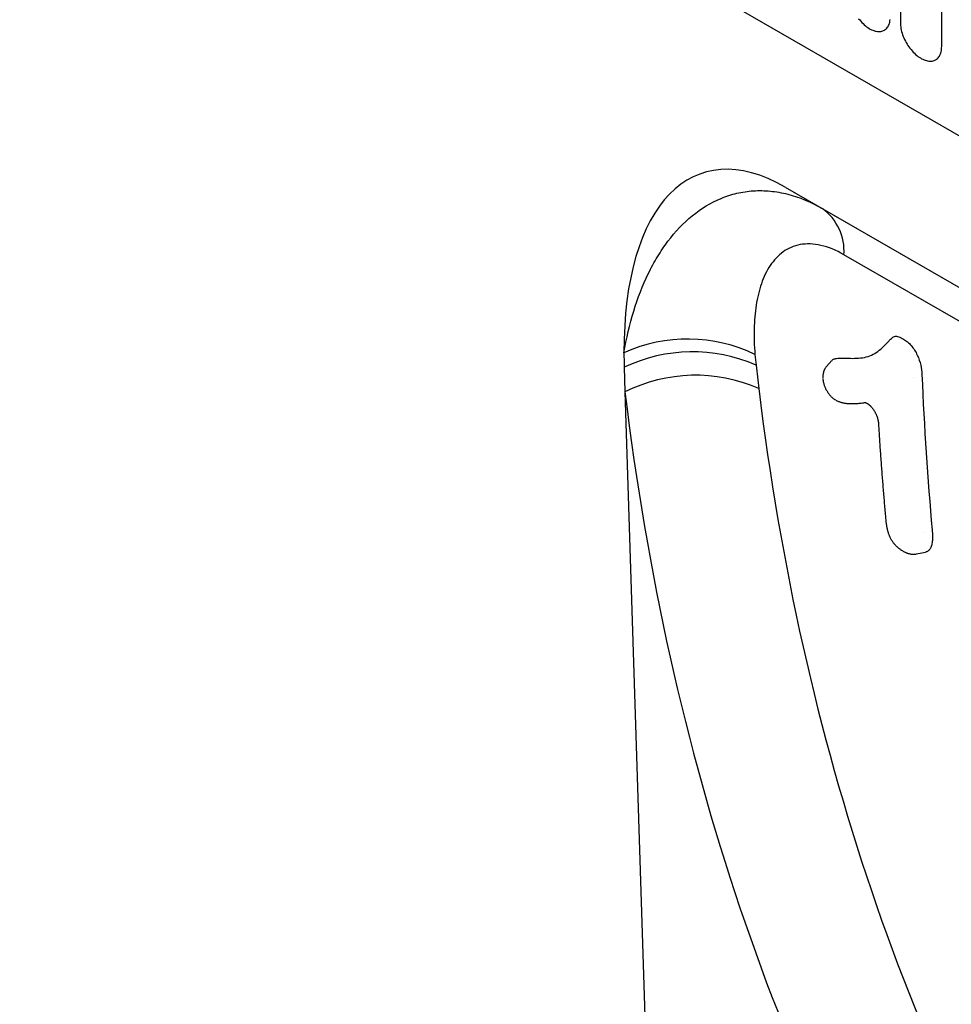
# Model space of a CAD drawing. Units: millimetres. Extents: x 75 to 2100, y 0 to 1460.
# Drawn here: x 470 to 542, y 479 to 554 of the extents above; entities that cross this region are included whole.
import ezdxf

# ---------------------------------------------------------------- set-up
doc = ezdxf.new("R2010")
doc.units = ezdxf.units.MM
doc.header["$LTSCALE"] = 5
doc.layers.get('0').update_dxf_attribs({"color": 1})
doc.layers.add('132353', color=7, linetype='Continuous')

# ---------------------------------------------------------------- blocks, each defined once
blk = doc.blocks.new('1037965-M_006_ISO_view')
for p, q in [((-105.861, 188.751), (120.294, 58.194)), ((-105.861, 188.751), (120.294, 58.194)), ((18.006, 144.537), (18.006, 123.307)), ((21.163, 121.484), (21.163, 142.714)), ((9.209, 110.728), (80.625, 69.5)), ((9.209, 110.728), (12.037, 109.095)), ((12.037, 109.095), (80.713, 69.449)), ((84.112, 64.912), (13.693, 105.564)), ((12.759, 97.47), (12.365, 97.024)), ((-3.094, 96.967), (-3.034, 95.076)), ((-3.034, 95.076), (0, 0)), ((19.234, 82.699), (19.933, 82.842))]:
    blk.add_line(p, q)
at = {"flags": 128}
for points in [[(14.818, 123.606), (14.898, 123.505), (14.981, 123.407), (15.067, 123.314), (15.155, 123.226), (15.244, 123.143), (15.335, 123.065), (15.427, 122.993), (15.52, 122.927), (15.613, 122.866), (15.707, 122.812), (15.8, 122.765), (15.893, 122.724), (15.985, 122.69), (16.076, 122.663), (16.166, 122.643), (16.253, 122.63), (16.339, 122.624), (16.422, 122.625), (16.503, 122.633), (16.58, 122.649), (16.655, 122.672), (16.726, 122.701), (16.793, 122.738), (16.856, 122.781), (16.915, 122.831), (16.969, 122.887), (17.019, 122.95), (17.064, 123.018), (17.105, 123.092), (17.14, 123.172), (17.17, 123.257), (17.194, 123.347), (17.214, 123.442), (17.227, 123.541)], [(18.006, 123.307), (18.009, 123.197), (18.017, 123.085), (18.031, 122.97), (18.051, 122.853), (18.075, 122.735), (18.105, 122.615), (18.14, 122.495), (18.181, 122.374), (18.226, 122.253), (18.276, 122.133), (18.33, 122.014), (18.389, 121.896), (18.452, 121.78), (18.519, 121.666), (18.59, 121.554), (18.665, 121.446), (18.742, 121.341), (18.823, 121.239), (18.906, 121.142), (18.992, 121.049), (19.079, 120.961), (19.169, 120.878), (19.26, 120.8), (19.352, 120.727), (19.445, 120.661), (19.538, 120.601), (19.631, 120.547), (19.725, 120.499), (19.818, 120.458), (19.91, 120.424), (20.001, 120.397), (20.09, 120.377), (20.178, 120.364), (20.263, 120.358), (20.347, 120.359), (20.427, 120.368), (20.505, 120.383), (20.579, 120.406), (20.65, 120.436), (20.717, 120.472), (20.78, 120.515), (20.839, 120.565), (20.894, 120.622), (20.944, 120.684), (20.989, 120.753), (21.029, 120.827), (21.064, 120.907), (21.094, 120.992), (21.119, 121.082), (21.138, 121.176), (21.152, 121.275), (21.16, 121.378), (21.163, 121.484)]]:
    blk.add_lwpolyline(points, dxfattribs=at)
for centre, radius, start, end in [((9.744, 105.866), 3.96, 355.6333, 54.61968), ((1.764, 87.3), 11.824, 64.27953, 114.36045), ((2.109, 86.036), 12.107, 66.294, 115.45643), ((2.358, 84.335), 12.019, 66.30784, 116.657)]:
    blk.add_arc(centre, radius, start, end)
for centre, major_axis, ratio, start_param, end_param in [((11.349, 86.397), (-8.506, 25.393), 0.460615, 5.802927, 7.229238), ((11.349, 86.397), (-8.506, 25.393), 0.460615, 0.946053, 0.993724), ((237.555, 212.948), (183.7, 228.056), 0.692286, 2.547832, 2.904082), ((242.14, 209.408), (179.976, 220.864), 0.695165, 2.552258, 2.908508)]:
    blk.add_ellipse(centre, major_axis=major_axis, ratio=ratio, start_param=start_param, end_param=end_param)
for points, knots in [([(-3.114, 98.071), (-2.927, 99.179), (-2.68, 100.239), (-2.062, 102.257), (-1.692, 103.216), (-1.033, 104.569), (-0.797, 105.004), (-0.298, 105.828), (-0.033, 106.22), (0.805, 107.332), (1.424, 107.988), (2.794, 109.106), (3.528, 109.551), (4.698, 110.034), (5.1, 110.164), (5.928, 110.358), (6.349, 110.421), (7.202, 110.477), (7.634, 110.47), (8.51, 110.385), (8.955, 110.306), (10.283, 109.965), (11.163, 109.599), (12.037, 109.095)], [0, 0, 0, 0, 0.125, 0.125, 0.25, 0.25, 0.3125, 0.3125, 0.375, 0.375, 0.5, 0.5, 0.625, 0.625, 0.6875, 0.6875, 0.75, 0.75, 0.8125, 0.8125, 0.875, 0.875, 1, 1, 1, 1]), ([(13.693, 105.564), (13.092, 105.911), (12.508, 106.15), (11.658, 106.345), (11.38, 106.382), (10.85, 106.399), (10.596, 106.38), (10.11, 106.291), (9.876, 106.219), (9.439, 106.031), (9.236, 105.914), (8.856, 105.641), (8.679, 105.485), (8.35, 105.135), (8.198, 104.942), (7.785, 104.323), (7.564, 103.857), (7.299, 103.095), (7.222, 102.831), (7.089, 102.282), (7.033, 101.997), (6.897, 101.127), (6.847, 100.521), (6.819, 99.268), (6.841, 98.62), (6.895, 97.953)], [0, 0, 0, 0, 0.125, 0.125, 0.1875, 0.1875, 0.25, 0.25, 0.3125, 0.3125, 0.375, 0.375, 0.4375, 0.4375, 0.5, 0.5, 0.625, 0.625, 0.6875, 0.6875, 0.75, 0.75, 0.875, 0.875, 1, 1, 1, 1]), ([(14.033, 97.652), (14.455, 97.64), (14.872, 97.644), (15.448, 97.764), (15.63, 97.824), (15.972, 97.976), (16.132, 98.071), (16.437, 98.285), (16.582, 98.405), (16.782, 98.612), (16.847, 98.684), (16.979, 98.826), (17.046, 98.896), (17.18, 99.036), (17.247, 99.105), (17.353, 99.203), (17.388, 99.237), (17.466, 99.29), (17.51, 99.31), (17.605, 99.334), (17.657, 99.337), (17.767, 99.327), (17.824, 99.312), (18, 99.251), (18.122, 99.186), (18.243, 99.121)], [0, 0, 0, 0, 0.25, 0.25, 0.375, 0.375, 0.5, 0.5, 0.625, 0.625, 0.6875, 0.6875, 0.75, 0.75, 0.8125, 0.8125, 0.84375, 0.84375, 0.875, 0.875, 0.90625, 0.90625, 0.9375, 0.9375, 1, 1, 1, 1]), ([(18.243, 99.121), (18.346, 99.054), (18.447, 98.985), (18.647, 98.821), (18.747, 98.726), (18.929, 98.514), (19.014, 98.397), (19.169, 98.153), (19.238, 98.028), (19.42, 97.641), (19.504, 97.38), (19.614, 96.88), (19.641, 96.642), (19.658, 96.408)], [0, 0, 0, 0, 0.125, 0.125, 0.25, 0.25, 0.375, 0.375, 0.5, 0.5, 0.75, 0.75, 1, 1, 1, 1]), ([(12.761, 97.469), (12.777, 97.487), (12.82, 97.533), (12.907, 97.581), (13.015, 97.618), (13.163, 97.643), (13.349, 97.659), (13.574, 97.664), (13.802, 97.66), (13.956, 97.655), (14.033, 97.652)], [0, 0, 0, 0, 0.058885, 0.150938, 0.243422, 0.335823, 0.501504, 0.667225, 0.833607, 1, 1, 1, 1]), ([(12.365, 97.025), (12.349, 97.005), (12.313, 96.964), (12.267, 96.898), (12.227, 96.829), (12.194, 96.762), (12.167, 96.697), (12.146, 96.635), (12.132, 96.586), (12.123, 96.55), (12.116, 96.517), (12.106, 96.466), (12.097, 96.402), (12.09, 96.333), (12.087, 96.272), (12.084, 96.204), (12.084, 96.145), (12.085, 96.106), (12.085, 96.095)], [0, 0, 0, 0, 0.072333, 0.157783, 0.231028, 0.302404, 0.371126, 0.435544, 0.491094, 0.519057, 0.546965, 0.593163, 0.670546, 0.742346, 0.806672, 0.863844, 0.960276, 1, 1, 1, 1]), ([(12.087, 96.058), (12.088, 96.051), (12.09, 96.026), (12.095, 95.991), (12.1, 95.95), (12.109, 95.893), (12.124, 95.814), (12.148, 95.712), (12.178, 95.611), (12.214, 95.51), (12.254, 95.415), (12.299, 95.321), (12.349, 95.228), (12.406, 95.131), (12.467, 95.036), (12.532, 94.945), (12.598, 94.859), (12.663, 94.783), (12.728, 94.714), (12.792, 94.655), (12.853, 94.603), (12.905, 94.564), (12.946, 94.535), (12.988, 94.505), (13.025, 94.48), (13.051, 94.463), (13.057, 94.46)], [0, 0, 0, 0, 0.012589, 0.042794, 0.060929, 0.07925, 0.135963, 0.186882, 0.243247, 0.298951, 0.352311, 0.400495, 0.456778, 0.513394, 0.570531, 0.628099, 0.682702, 0.734537, 0.780426, 0.826093, 0.867753, 0.904, 0.926647, 0.947022, 0.989241, 1, 1, 1, 1]), ([(13.098, 94.437), (13.109, 94.432), (13.15, 94.412), (13.226, 94.378), (13.324, 94.338), (13.421, 94.303), (13.516, 94.274), (13.61, 94.25), (13.703, 94.231), (13.794, 94.217), (13.877, 94.207), (13.951, 94.2), (14.015, 94.195), (14.078, 94.19), (14.171, 94.186), (14.288, 94.183), (14.431, 94.184), (14.574, 94.189), (14.717, 94.199), (14.86, 94.212), (15.025, 94.23), (15.177, 94.25), (15.277, 94.266), (15.31, 94.271)], [0, 0, 0, 0, 0.013917, 0.054418, 0.093921, 0.13164, 0.166929, 0.201409, 0.238556, 0.274409, 0.308428, 0.340032, 0.368902, 0.397183, 0.426839, 0.491606, 0.55724, 0.62472, 0.694227, 0.765881, 0.840354, 0.94854, 1, 1, 1, 1]), ([(15.31, 94.272), (15.31, 94.272), (15.309, 94.272), (15.314, 94.271), (15.326, 94.269), (15.345, 94.264), (15.369, 94.255), (15.398, 94.243), (15.428, 94.229), (15.462, 94.21), (15.497, 94.189), (15.536, 94.162), (15.58, 94.13), (15.626, 94.093), (15.671, 94.053), (15.716, 94.01), (15.76, 93.964), (15.807, 93.912), (15.854, 93.856), (15.9, 93.795), (15.946, 93.732), (15.99, 93.666), (16.032, 93.598), (16.072, 93.527), (16.11, 93.454), (16.146, 93.38), (16.179, 93.304), (16.209, 93.228), (16.236, 93.153), (16.26, 93.078), (16.28, 93.004), (16.297, 92.932), (16.31, 92.863), (16.32, 92.796), (16.326, 92.741), (16.328, 92.711), (16.328, 92.7)], [0, 0, 0, 0, 0.017003, 0.046645, 0.077321, 0.108595, 0.140249, 0.171899, 0.203014, 0.227168, 0.252662, 0.279303, 0.30681, 0.334801, 0.362798, 0.387116, 0.413155, 0.439872, 0.467554, 0.495866, 0.524439, 0.552982, 0.581845, 0.611614, 0.642167, 0.673396, 0.705149, 0.737363, 0.770596, 0.803943, 0.837836, 0.872336, 0.907479, 0.94327, 0.97968, 1, 1, 1, 1]), ([(16.33, 92.699), (16.337, 92.582), (16.366, 92.093), (16.421, 91.233), (16.497, 90.122), (16.579, 89.013), (16.665, 87.911), (16.757, 86.816), (16.837, 85.892), (16.889, 85.334), (16.907, 85.137)], [0, 0, 0, 0, 0.045934, 0.19215, 0.338432, 0.484728, 0.63098, 0.776269, 0.920812, 1, 1, 1, 1]), ([(16.908, 85.123), (16.912, 85.089), (16.921, 85.021), (16.937, 84.913), (16.955, 84.8), (16.977, 84.685), (17.002, 84.575), (17.031, 84.462), (17.065, 84.346), (17.102, 84.237), (17.14, 84.138), (17.18, 84.041), (17.228, 83.94), (17.283, 83.838), (17.341, 83.738), (17.403, 83.645), (17.468, 83.554), (17.537, 83.467), (17.611, 83.381), (17.691, 83.298), (17.764, 83.229), (17.827, 83.176), (17.886, 83.128), (17.953, 83.078), (18.03, 83.024), (18.103, 82.975), (18.152, 82.944), (18.176, 82.929), (18.178, 82.927)], [0, 0, 0, 0, 0.044232, 0.089313, 0.140159, 0.185336, 0.22975, 0.273393, 0.321026, 0.367694, 0.402454, 0.439331, 0.48197, 0.523867, 0.565101, 0.60587, 0.644083, 0.684547, 0.725391, 0.766706, 0.808597, 0.835044, 0.856561, 0.893783, 0.929807, 0.964447, 0.996861, 1, 1, 1, 1]), ([(20.435, 84.533), (20.44, 84.451), (20.452, 84.286), (20.462, 84.044), (20.461, 83.828), (20.447, 83.641), (20.423, 83.48), (20.387, 83.33), (20.338, 83.198), (20.276, 83.084), (20.202, 82.989), (20.118, 82.917), (20.028, 82.867), (19.964, 82.851), (19.933, 82.843)], [0, 0, 0, 0, 0.1078196, 0.2156415, 0.3233536, 0.4050711, 0.4870053, 0.5688336, 0.6504063, 0.7258876, 0.8015111, 0.8768881, 0.9399932, 1, 1, 1, 1]), ([(18.204, 82.912), (18.218, 82.905), (18.259, 82.884), (18.334, 82.848), (18.416, 82.811), (18.49, 82.78), (18.559, 82.755), (18.637, 82.73), (18.721, 82.709), (18.807, 82.693), (18.894, 82.682), (18.979, 82.678), (19.065, 82.679), (19.149, 82.687), (19.208, 82.695), (19.238, 82.702), (19.241, 82.702)], [0, 0, 0, 0, 0.047634, 0.144662, 0.246203, 0.310195, 0.377145, 0.453191, 0.534759, 0.613998, 0.691619, 0.768068, 0.843647, 0.918571, 0.992996, 1, 1, 1, 1])]:
    blk.add_open_spline(points, degree=3, knots=knots)
for points in [[(6.895, 97.953), (6.917, 97.677), (6.945, 97.4), (6.977, 97.121)], [(6.977, 97.121), (7.045, 96.526), (7.115, 95.933), (7.187, 95.34)], [(19.658, 96.408), (19.821, 92.388), (20.081, 88.428), (20.435, 84.533)], [(18.979, 96.181), (18.979, 96.181), (18.978, 96.181), (18.978, 96.181)], [(19.756, 84.313), (19.755, 84.313), (19.755, 84.313), (19.754, 84.313)]]:
    blk.add_open_spline(points, degree=3)

msp = doc.modelspace()

# ---------------------------------------------------------------- block references
at = {"layer": '132353'}
msp.add_blockref('1037965-M_006_ISO_view', (519.709, 430.551), dxfattribs=at)

doc.saveas('drawing.dxf')
